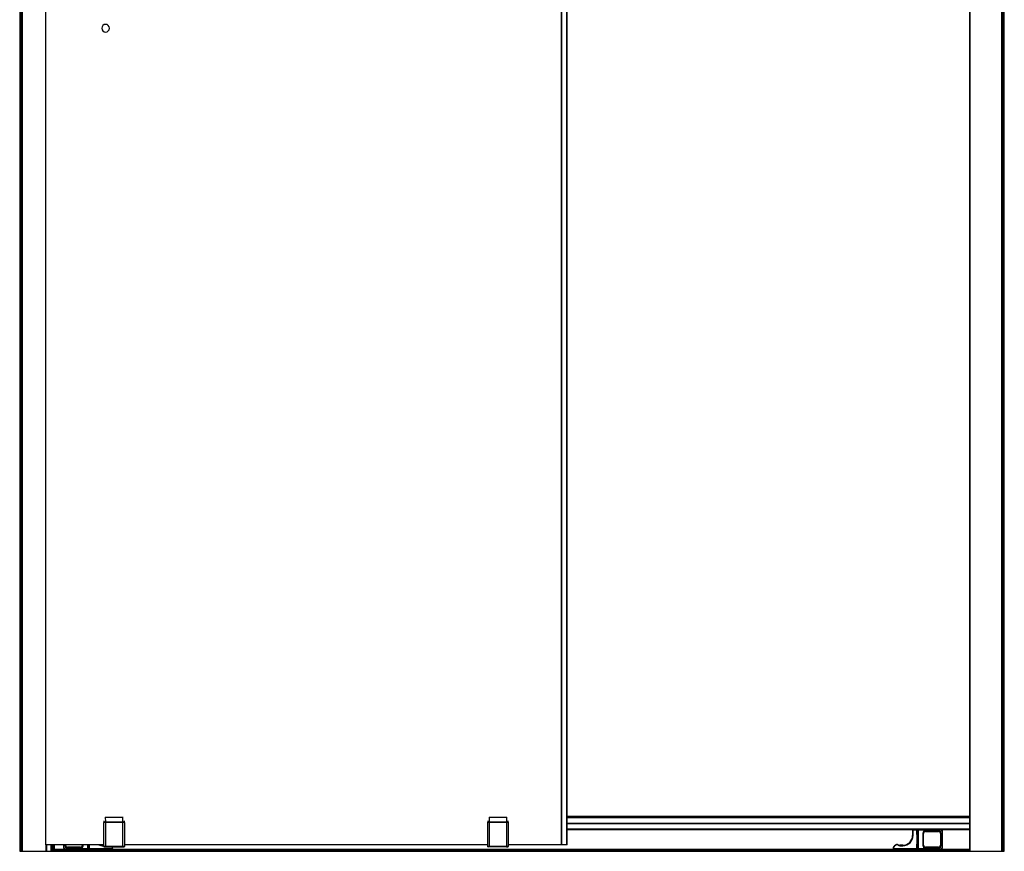
# Paper-space layout '_Back' of a CAD drawing. Units: millimetres. Extents: x -469 to 711, y -1000 to 952.
# Drawn here: x -456 to 698, y -1000 to -25 of the extents above; entities that cross this region are included whole.
import ezdxf

# ---------------------------------------------------------------- set-up
doc = ezdxf.new("R2010")
doc.units = ezdxf.units.MM

psp = doc.layouts.new('_Back')

# ---------------------------------------------------------------- linework, layer by layer
at = {"color": 7, "linetype": 'Continuous', "lineweight": 25}
for p, q in [((-456.2, 950.3), (-456.2, -999.7)), ((-454.3, -999.7), (-454.3, 950.3)), ((-453.8, 950.3), (-453.8, -999.7)), ((-453, -999.7), (-453, 950.3)), ((657.5, 951.3), (657.5, -999.7)), ((657.8, 951.3), (657.8, -999.7)), ((695.1, 950.3), (695.1, -999.7)), ((695.8, -999.7), (695.8, 950.3)), ((696.4, 950.3), (696.4, -999.7)), ((698.3, -999.7), (698.3, 950.3)), ((-425.5, -992), (-425.5, 943)), ((179.2, -992), (179.2, 943)), ((179.5, -992), (179.5, 943)), ((185.2, -992), (185.2, 943)), ((185.7, -992), (185.7, 943)), ((-357.4, -963.8), (-357.4, -965.9)), ((-355.4, -965.3), (-355.5, -959.7)), ((-355.5, -959.7), (-355.4, -959.7)), ((-355.5, -959.7), (-355.5, -959.7)), ((-355.4, -959.7), (-335.5, -959.7)), ((-355.4, -959.7), (-355.4, -959.7)), ((-355.4, -965.5), (-335.5, -965.5)), ((-335.5, -959.7), (-335.5, -965.3)), ((-335.5, -959.7), (-335.5, -959.7)), ((-335.5, -959.7), (-335.5, -959.7)), ((-335.5, -959.7), (-335.5, -959.7)), ((-333.5, -965.9), (-333.5, -963.8)), ((92.6, -963.8), (92.6, -965.9)), ((94.6, -965.3), (94.5, -959.7)), ((94.5, -959.7), (94.6, -959.7)), ((94.5, -959.7), (94.5, -959.7)), ((94.6, -959.7), (114.5, -959.7)), ((94.6, -959.7), (94.6, -959.7)), ((94.6, -965.5), (114.5, -965.5)), ((114.5, -959.7), (114.5, -965.3)), ((114.5, -959.7), (114.5, -959.7)), ((114.5, -959.7), (114.5, -959.7)), ((114.5, -959.7), (114.5, -959.7)), ((116.5, -965.9), (116.5, -963.8)), ((657.5, -958.8), (185.7, -958.8)), ((185.7, -959.2), (657.5, -959.2)), ((185.7, -959.5), (657.5, -959.5)), ((185.7, -959.7), (657.5, -959.7)), ((185.7, -960), (657.5, -960)), ((185.7, -966.6), (657.5, -966.6)), ((185.7, -966.9), (657.5, -966.9)), ((185.7, -967.2), (657.5, -967.2)), ((185.7, -973.4), (657.5, -973.4)), ((185.7, -973.7), (657.5, -973.7)), ((185.7, -974), (591.1, -974)), ((590.8, -974.5), (590.8, -981.2)), ((590.8, -974.5), (623, -974.5)), ((590.8, -981.2), (591.3, -981.2)), ((591.3, -981.2), (591.3, -974)), ((595.5, -974), (591.3, -974)), ((595.5, -974), (595.5, -980)), ((595.5, -980), (596, -980)), ((595.7, -974), (596.3, -974)), ((596, -974.5), (596, -997)), ((596.2, -997), (596.2, -974.5)), ((623, -974), (596.5, -974)), ((597.4, -974.5), (597.4, -997)), ((597.7, -997.5), (597.7, -974)), ((602.7, -979), (602.7, -992.5)), ((602.7, -979), (603, -979)), ((603, -992.5), (603, -979)), ((603.2, -979), (603.2, -992.5)), ((603.2, -979), (603.5, -979)), ((603.5, -992.5), (603.5, -979)), ((621, -975.7), (606, -975.7)), ((606, -976), (606, -975.7)), ((606, -976), (621, -976)), ((606, -976.1), (606, -976.4)), ((621, -976.1), (606, -976.1)), ((606, -976.4), (621, -976.4)), ((621, -976), (621, -975.7)), ((621, -976.1), (621, -976.4)), ((623, -974.5), (623, -974)), ((623.6, -974), (657.5, -974)), ((623.6, -979), (623.6, -992.5)), ((623.9, -979), (623.6, -979)), ((623.9, -992.5), (623.9, -979)), ((624, -979), (624.3, -979)), ((624, -979), (624, -992.5)), ((624.3, -992.5), (624.3, -979)), ((625.5, -977), (625.5, -994.5)), ((625.5, -977), (626, -977)), ((626, -994.5), (626, -977)), ((-357.4, -992), (-425.5, -992)), ((-425.3, -999.7), (-425.3, -992)), ((-425, -992), (-425, -999.7)), ((-424.7, -992), (-424.7, -999.7)), ((-419.6, -992), (-419.6, -999.7)), ((-419.5, -992), (-419.5, -999.7)), ((-418.5, -992), (-418.5, -999.7)), ((-417, -992), (-417, -999.7)), ((-416.7, -999.7), (-416.7, -992)), ((-415.8, -999.7), (-415.8, -992)), ((-415.5, -999.7), (-415.5, -992)), ((-405, -992), (-405, -994.5)), ((-404.5, -994.5), (-404.5, -992)), ((-403.3, -992), (-403.3, -992.5)), ((-403, -992.5), (-403.3, -992.5)), ((-403, -992.5), (-403, -992)), ((-402.8, -992), (-402.8, -992.5)), ((-402.8, -992.5), (-402.5, -992.5)), ((-402.5, -992.5), (-402.5, -992)), ((-382.4, -992), (-382.4, -992.5)), ((-382.1, -992.5), (-382.4, -992.5)), ((-382.1, -992.5), (-382.1, -992)), ((-382, -992), (-382, -992.5)), ((-381.7, -992.5), (-382, -992.5)), ((-381.7, -992.5), (-381.7, -992)), ((-376.7, -992), (-376.7, -997.5)), ((-376.3, -997), (-376.3, -992)), ((-375.1, -992), (-375.1, -997)), ((-375, -997), (-375, -992)), ((-374.5, -997.5), (-374.5, -992)), ((-358.3, -993.2), (-358.3, -992.7)), ((-357.5, -992.7), (-358.3, -992.7)), ((-357.5, -994), (-357.5, -992)), ((-333.5, -992), (-333.5, -994)), ((92.6, -992), (-333.5, -992)), ((92.5, -994), (92.5, -992)), ((116.5, -992), (116.5, -994)), ((185.7, -992), (116.5, -992)), ((570.1, -992.5), (568.6, -994.1)), ((570.1, -992.5), (570.5, -992.9)), ((573.9, -992.2), (573.6, -992.6)), ((575.6, -992.7), (575.6, -993.2)), ((579.3, -992.7), (575.6, -992.7)), ((579.3, -992.7), (579.3, -993.2)), ((595.5, -991.4), (595.5, -997.5)), ((596, -991.4), (595.5, -991.4)), ((602.7, -992.5), (603, -992.5)), ((603.5, -992.5), (603.2, -992.5)), ((623.6, -992.5), (623.9, -992.5)), ((624, -992.5), (624.3, -992.5)), ((-456.2, -999.7), (698.3, -999.7)), ((-415.5, -997.4), (-402.5, -997.4)), ((-415.5, -997.7), (657.5, -997.7)), ((-415.5, -998.7), (657.5, -998.7)), ((-415.5, -999.4), (657.5, -999.4)), ((-404.5, -994.5), (-405, -994.5)), ((-402, -997), (-402, -997.5)), ((-349, -997), (-402, -997)), ((-402, -997.5), (-375.5, -997.5)), ((-385, -995), (-400, -995)), ((-400, -995.3), (-400, -995)), ((-400, -995.3), (-385, -995.3)), ((-400, -995.5), (-400, -995.8)), ((-385, -995.5), (-400, -995.5)), ((-400, -995.8), (-385, -995.8)), ((-385, -995.3), (-385, -995)), ((-385, -995.5), (-385, -995.8)), ((-375.3, -997.4), (-374.7, -997.4)), ((-374.5, -997.5), (-349, -997.5)), ((-358.3, -993.2), (-357.5, -993.2)), ((-357.4, -994), (-357.5, -994)), ((-357, -994.5), (-356.9, -994.5)), ((-357, -994.5), (-334, -994.5)), ((-356.2, -994.5), (-356.3, -994.5)), ((-335.5, -993.9), (-355.4, -993.9)), ((-335.5, -994.4), (-355.4, -994.4)), ((-336.2, -994.5), (-354.7, -994.5)), ((-354.6, -994.5), (-354.6, -994.5)), ((-354.1, -994.5), (-354.1, -994.5)), ((-353.9, -994.5), (-353.9, -994.5)), ((-352.5, -994.5), (-352.5, -994.5)), ((-351.1, -994.5), (-351.1, -994.5)), ((-350.8, -994.5), (-350.8, -994.5)), ((-349.6, -994.5), (-349.6, -994.5)), ((-349.4, -994.5), (-349.4, -994.5)), ((-349, -997), (-349, -997.5)), ((-348.5, -997.4), (569.6, -997.4)), ((-347.5, -994.5), (-347.5, -994.5)), ((-343.5, -994.5), (-343.5, -994.5)), ((-341.6, -994.5), (-341.6, -994.5)), ((-341.3, -994.5), (-341.3, -994.5)), ((-340.1, -994.5), (-340.1, -994.5)), ((-339.9, -994.5), (-339.9, -994.5)), ((-338.5, -994.5), (-338.5, -994.5)), ((-337.1, -994.5), (-337.1, -994.5)), ((-336.8, -994.5), (-336.8, -994.5)), ((-336.4, -994.5), (-336.4, -994.5)), ((-334.7, -994.5), (-334.7, -994.5)), ((-334, -994.5), (-334, -994.5)), ((-333.5, -994), (-333.5, -994)), ((92.6, -994), (92.5, -994)), ((93, -994.5), (93.1, -994.5)), ((116, -994.5), (93, -994.5)), ((93.8, -994.5), (93.7, -994.5)), ((114.5, -993.9), (94.6, -993.9)), ((114.5, -994.4), (94.6, -994.4)), ((113.8, -994.5), (95.3, -994.5)), ((95.4, -994.5), (95.4, -994.5)), ((95.9, -994.5), (95.9, -994.5)), ((96.1, -994.5), (96.1, -994.5)), ((97.5, -994.5), (97.5, -994.5)), ((98.9, -994.5), (98.9, -994.5)), ((99.2, -994.5), (99.2, -994.5)), ((100.4, -994.5), (100.4, -994.5)), ((100.6, -994.5), (100.6, -994.5)), ((102.5, -994.5), (102.5, -994.5)), ((106.5, -994.5), (106.5, -994.5)), ((108.4, -994.5), (108.4, -994.5)), ((108.7, -994.5), (108.7, -994.5)), ((109.9, -994.5), (109.9, -994.5)), ((110.1, -994.5), (110.1, -994.5)), ((111.5, -994.5), (111.5, -994.5)), ((112.9, -994.5), (112.9, -994.5)), ((113.2, -994.5), (113.2, -994.5)), ((113.6, -994.5), (113.6, -994.5)), ((115.3, -994.5), (115.3, -994.5)), ((116, -994.5), (116, -994.5)), ((116.5, -994), (116.5, -994)), ((568.6, -994.1), (569, -994.4)), ((569, -994.4), (570.5, -992.9)), ((570, -997.5), (570, -997)), ((623, -997), (570, -997)), ((570, -997.5), (595.5, -997.5)), ((575.6, -993.2), (579.3, -993.2)), ((595.7, -997.4), (596.3, -997.4)), ((596.5, -997.5), (623, -997.5)), ((606, -995), (606, -995.3)), ((621, -995), (606, -995)), ((606, -995.3), (621, -995.3)), ((621, -995.5), (606, -995.5)), ((606, -995.8), (606, -995.5)), ((606, -995.8), (621, -995.8)), ((621, -995), (621, -995.3)), ((621, -995.8), (621, -995.5)), ((623, -997), (623, -997.5)), ((623.6, -997.4), (657.5, -997.4)), ((625.5, -994.5), (626, -994.5))]:
    psp.add_line(p, q, dxfattribs=at)
at = {"color": 7, "linetype": 'Continuous', "lineweight": 25, "flags": 128}
for points in [[(-357.4, -994), (-357.4, -978.3), (-357.4, -965.9)], [(-355.4, -965.3), (-344.3, -965.3), (-335.5, -965.3)], [(-355.4, -993.9), (-355.4, -978), (-355.4, -965.5)], [(-335.5, -965.5), (-335.5, -981.4), (-335.5, -993.9)], [(-333.5, -965.9), (-333.5, -981.6), (-333.5, -994)], [(92.6, -994), (92.6, -978.3), (92.6, -965.9)], [(94.6, -965.3), (105.7, -965.3), (114.5, -965.3)], [(94.6, -993.9), (94.6, -978), (94.6, -965.5)], [(114.5, -965.5), (114.5, -981.4), (114.5, -993.9)], [(116.5, -965.9), (116.5, -981.6), (116.5, -994)], [(-358.3, -992.7), (-360.5, -992.4), (-362, -992)]]:
    psp.add_lwpolyline(points, dxfattribs=at)
at = {"color": 7, "linetype": 'Continuous', "lineweight": 25}
for centre, radius, start, end in [((-355.5, -34.5), 4.5, 0, 180), ((-355.5, -34.5), 4.5, 180, 0), ((579.3, -981.2), 12, 270, 360), ((579.3, -981.2), 11.5, 270, 360), ((591.3, -974.5), 0.5, 90, 180), ((595.5, -974.5), 0.5, 360, 90), ((596.5, -974.5), 0.5, 90, 180), ((596.6, -974.4), 0.446, 101.4218, 188.0495), ((597.8, -974.4), 0.446, 101.4218, 188.0495), ((606, -979), 3.3, 90, 180), ((606, -979), 3, 90, 180), ((606, -979), 2.85, 90, 180), ((606, -979), 2.55, 90, 180), ((621, -979), 3.3, 360, 90), ((621, -979), 3, 0, 90), ((621, -979), 2.85, 0, 90), ((621, -979), 2.55, 360, 90), ((623, -977), 3, 0, 90), ((623, -977), 2.5, 360, 90), ((-400, -992.5), 3.3, 180, 270), ((-400, -992.5), 3, 180, 270), ((-400, -992.5), 2.85, 180, 270), ((-400, -992.5), 2.55, 180, 270), ((-385, -992.5), 2.55, 270, 0), ((-385, -992.5), 2.85, 270, 360), ((-385, -992.5), 3.3, 270, 360), ((-385, -992.5), 3, 270, 360), ((-358.3, -981.2), 12, 244.9163, 270), ((572.3, -994.7), 3, 56.4427, 135), ((572.3, -994.7), 2.5, 56.4427, 135), ((575.6, -989.7), 3.5, 236.4427, 270), ((575.6, -989.7), 3, 236.4427, 270), ((606, -992.5), 3.3, 180, 270), ((606, -992.5), 3, 180, 270), ((606, -992.5), 2.85, 180, 270), ((606, -992.5), 2.55, 180, 270), ((621, -992.5), 2.55, 270, 360), ((621, -992.5), 2.85, 270, 0), ((621, -992.5), 3.3, 270, 360), ((621, -992.5), 3, 270, 360), ((-402, -994.5), 3, 180, 270), ((-402, -994.5), 2.5, 180, 270), ((-376.8, -997), 0.446, 281.4218, 8.0495), ((-375.6, -997), 0.446, 281.4218, 8.0495), ((-375.5, -997), 0.5, 270, 0), ((-374.5, -997), 0.5, 180, 270), ((-349, -995.5), 2, 270, 28.3594), ((-349, -995.5), 1.5, 270, 39.2965), ((570, -995.5), 2, 135, 270), ((570, -995.5), 1.5, 135, 270), ((595.5, -997), 0.5, 270, 0), ((596.5, -997), 0.5, 180, 270), ((596.6, -997), 0.446, 171.9505, 258.5782), ((597.8, -997), 0.446, 171.9505, 258.5782), ((623, -994.5), 2.5, 270, 0), ((623, -994.5), 3, 270, 0)]:
    psp.add_arc(centre, radius, start, end, dxfattribs=at)
for points, knots in [([(-357.4, -965.9), (-357.4, -965.9), (-357.4, -965.9), (-357.4, -965.8), (-357.4, -965.8), (-357.3, -965.7), (-357.3, -965.7), (-357.3, -965.7), (-357.2, -965.6), (-357.1, -965.6), (-356.8, -965.5), (-356.6, -965.4), (-356.4, -965.4), (-356.1, -965.3), (-355.9, -965.3), (-355.7, -965.3), (-355.5, -965.3), (-355.4, -965.3)], [0, 0, 0, 0, 0.045784, 0.088202, 0.127254, 0.162939, 0.195258, 0.22421, 0.249796, 0.380967, 0.499478, 0.587214, 0.673173, 0.75739, 0.839906, 0.920761, 1, 1, 1, 1]), ([(-357.4, -965.9), (-357.4, -965.9), (-357.4, -965.9), (-357.4, -965.8), (-357.4, -965.8), (-357.3, -965.8), (-357.3, -965.8), (-357.2, -965.7), (-357.2, -965.7), (-357.1, -965.7), (-357.1, -965.7), (-357, -965.7), (-356.9, -965.7), (-356.9, -965.6), (-356.8, -965.6), (-356.6, -965.6), (-356.4, -965.6), (-356.1, -965.5), (-355.9, -965.5), (-355.6, -965.5), (-355.5, -965.5), (-355.4, -965.5)], [0, 0, 0, 0, 0.048627, 0.095476, 0.140676, 0.184323, 0.226421, 0.26694, 0.305861, 0.343177, 0.378888, 0.412997, 0.445507, 0.476421, 0.505736, 0.593246, 0.678713, 0.762118, 0.843469, 0.922788, 1, 1, 1, 1]), ([(-355.9, -959.8), (-355.9, -959.8), (-355.7, -959.7), (-355.6, -959.7), (-355.5, -959.7)], [0, 0, 0, 0, 0.192074, 1, 1, 1, 1]), ([(-335.5, -959.7), (-335.4, -959.7), (-335.2, -959.7), (-335.1, -959.8), (-335, -959.8)], [0, 0, 0, 0, 0.807983, 1, 1, 1, 1]), ([(-335.5, -965.3), (-335.5, -965.3), (-335.4, -965.3), (-335.3, -965.3), (-335.1, -965.3), (-335, -965.3), (-334.9, -965.3), (-334.7, -965.3), (-334.6, -965.4), (-334.5, -965.4), (-334.4, -965.4), (-334.2, -965.4), (-334.1, -965.5), (-333.9, -965.5), (-333.8, -965.6), (-333.7, -965.7), (-333.6, -965.7), (-333.6, -965.8), (-333.5, -965.9), (-333.5, -965.9)], [0, 0, 0, 0, 0.042558, 0.085577, 0.129065, 0.173028, 0.217474, 0.262408, 0.307838, 0.353769, 0.400208, 0.447159, 0.494629, 0.60194, 0.713486, 0.76533, 0.830367, 0.908593, 1, 1, 1, 1]), ([(-335.5, -965.5), (-335.3, -965.5), (-335, -965.5), (-334.5, -965.6), (-334.3, -965.6), (-333.9, -965.7), (-333.8, -965.7), (-333.6, -965.8), (-333.5, -965.9), (-333.5, -965.9)], [0, 0, 0, 0, 0.25, 0.25, 0.5, 0.5, 0.75, 0.75, 1, 1, 1, 1]), ([(92.6, -965.9), (92.6, -965.9), (92.6, -965.9), (92.6, -965.8), (92.6, -965.8), (92.7, -965.7), (92.7, -965.7), (92.7, -965.7), (92.8, -965.6), (92.9, -965.6), (93.2, -965.5), (93.4, -965.4), (93.6, -965.4), (93.9, -965.3), (94.1, -965.3), (94.3, -965.3), (94.5, -965.3), (94.6, -965.3)], [0, 0, 0, 0, 0.045784, 0.088202, 0.127254, 0.162939, 0.195258, 0.22421, 0.249796, 0.380967, 0.499478, 0.587214, 0.673173, 0.75739, 0.839906, 0.920761, 1, 1, 1, 1]), ([(92.6, -965.9), (92.6, -965.9), (92.6, -965.9), (92.6, -965.8), (92.6, -965.8), (92.7, -965.8), (92.7, -965.8), (92.8, -965.7), (92.8, -965.7), (92.9, -965.7), (92.9, -965.7), (93, -965.7), (93.1, -965.7), (93.1, -965.6), (93.2, -965.6), (93.4, -965.6), (93.6, -965.6), (93.9, -965.5), (94.1, -965.5), (94.4, -965.5), (94.5, -965.5), (94.6, -965.5)], [0, 0, 0, 0, 0.0486272, 0.0954764, 0.1406763, 0.1843235, 0.2264206, 0.2669399, 0.3058614, 0.3431767, 0.3788876, 0.4129967, 0.445507, 0.4764209, 0.5057358, 0.5932456, 0.6787127, 0.7621178, 0.8434695, 0.9227876, 1, 1, 1, 1]), ([(94.1, -959.8), (94.1, -959.8), (94.3, -959.7), (94.4, -959.7), (94.5, -959.7)], [0, 0, 0, 0, 0.192074, 1, 1, 1, 1]), ([(114.5, -959.7), (114.6, -959.7), (114.8, -959.7), (114.9, -959.8), (115, -959.8)], [0, 0, 0, 0, 0.807983, 1, 1, 1, 1]), ([(114.5, -965.3), (114.5, -965.3), (114.6, -965.3), (114.7, -965.3), (114.9, -965.3), (115, -965.3), (115.1, -965.3), (115.3, -965.3), (115.4, -965.4), (115.5, -965.4), (115.6, -965.4), (115.8, -965.4), (115.9, -965.5), (116.1, -965.5), (116.2, -965.6), (116.3, -965.7), (116.4, -965.7), (116.4, -965.8), (116.5, -965.9), (116.5, -965.9)], [0, 0, 0, 0, 0.042558, 0.085577, 0.129065, 0.173028, 0.217474, 0.262408, 0.307838, 0.353769, 0.400208, 0.447159, 0.494629, 0.60194, 0.713486, 0.76533, 0.830367, 0.908593, 1, 1, 1, 1]), ([(114.5, -965.5), (114.7, -965.5), (115, -965.5), (115.5, -965.6), (115.7, -965.6), (116.1, -965.7), (116.2, -965.7), (116.4, -965.8), (116.5, -965.9), (116.5, -965.9)], [0, 0, 0, 0, 0.25, 0.25, 0.5, 0.5, 0.75, 0.75, 1, 1, 1, 1]), ([(596, -979.5), (596, -979.5), (596, -979.5), (596, -979.6), (595.9, -979.6), (595.8, -979.7), (595.8, -979.8), (595.7, -979.9), (595.6, -980), (595.5, -980)], [0, 0, 0, 0, 0.25, 0.25, 0.5, 0.5, 0.75, 0.75, 1, 1, 1, 1]), ([(595.5, -991.4), (595.6, -991.5), (595.7, -991.5), (595.8, -991.7), (595.8, -991.7), (595.9, -991.8), (596, -991.8), (596, -991.9), (596, -991.9), (596, -991.9)], [0, 0, 0, 0, 0.25, 0.25, 0.5, 0.5, 0.75, 0.75, 1, 1, 1, 1]), ([(-357.5, -994), (-357.5, -994.1), (-357.4, -994.1), (-357.4, -994.3), (-357.4, -994.3), (-357.3, -994.4), (-357.2, -994.5), (-357.1, -994.5), (-357, -994.5), (-357, -994.5)], [0, 0, 0, 0, 0.25, 0.25, 0.5, 0.5, 0.75, 0.75, 1, 1, 1, 1]), ([(-355.4, -993.9), (-355.5, -993.9), (-355.6, -993.9), (-355.7, -993.9), (-355.9, -993.9), (-356, -993.9), (-356.2, -993.9), (-356.3, -993.9), (-356.5, -994), (-356.7, -994), (-356.8, -994), (-356.9, -994), (-357.1, -994), (-357.2, -994), (-357.3, -994), (-357.3, -994), (-357.4, -994), (-357.4, -994), (-357.4, -994)], [0, 0, 0, 0, 0.0471815, 0.0964298, 0.1477112, 0.2010213, 0.2563703, 0.3137663, 0.3732053, 0.4346846, 0.4982043, 0.5637648, 0.6313671, 0.701011, 0.7726906, 0.8464082, 0.9221912, 1, 1, 1, 1]), ([(-356.9, -994.5), (-357, -994.5), (-357.2, -994.4), (-357.4, -994.2), (-357.4, -994.1), (-357.4, -994)], [0, 0, 0, 0, 0.5, 0.5, 1, 1, 1, 1]), ([(-355.4, -994.4), (-355.6, -994.4), (-355.8, -994.4), (-356.2, -994.4), (-356.3, -994.5), (-356.6, -994.5), (-356.7, -994.5), (-356.9, -994.5), (-356.9, -994.5), (-356.9, -994.5)], [0, 0, 0, 0, 0.25, 0.25, 0.5, 0.5, 0.75, 0.75, 1, 1, 1, 1]), ([(-354.7, -994.5), (-354.9, -994.5), (-355.1, -994.5), (-355.4, -994.5), (-355.6, -994.5), (-355.9, -994.5), (-356, -994.5), (-356.2, -994.5), (-356.2, -994.5), (-356.2, -994.5)], [0, 0, 0, 0, 0.25, 0.25, 0.5, 0.5, 0.75, 0.75, 1, 1, 1, 1]), ([(-355.4, -994.4), (-355.4, -994.4), (-355.4, -994.4), (-355.4, -994.4), (-355.4, -994.3), (-355.4, -994.2), (-355.4, -994.2), (-355.4, -994.1), (-355.4, -994), (-355.4, -993.9)], [0, 0, 0, 0, 0.25, 0.25, 0.5, 0.5, 0.75, 0.75, 1, 1, 1, 1]), ([(-334.7, -994.5), (-334.7, -994.5), (-334.8, -994.5), (-334.9, -994.5), (-335, -994.5), (-335.3, -994.5), (-335.5, -994.5), (-335.9, -994.5), (-336, -994.5), (-336.2, -994.5)], [0, 0, 0, 0, 0.25, 0.25, 0.5, 0.5, 0.75, 0.75, 1, 1, 1, 1]), ([(-335.5, -994.4), (-335.5, -994.4), (-335.5, -994.4), (-335.5, -994.2), (-335.5, -994.1), (-335.5, -993.9)], [0, 0, 0, 0, 0.5, 0.5, 1, 1, 1, 1]), ([(-333.5, -994), (-333.5, -994), (-333.5, -994), (-333.6, -994), (-333.6, -994), (-333.6, -994), (-333.7, -994), (-333.7, -994), (-333.7, -994), (-333.8, -994), (-333.9, -994), (-333.9, -994), (-334, -994), (-334.1, -994), (-334.2, -994), (-334.2, -994), (-334.3, -994), (-334.4, -994), (-334.5, -994), (-334.6, -993.9), (-334.7, -993.9), (-334.8, -993.9), (-334.9, -993.9), (-334.9, -993.9), (-335, -993.9), (-335.1, -993.9), (-335.2, -993.9), (-335.3, -993.9), (-335.4, -993.9), (-335.5, -993.9), (-335.5, -993.9), (-335.5, -993.9)], [0, 0, 0, 0, 0.043177, 0.085756, 0.12771, 0.169032, 0.209727, 0.249799, 0.289252, 0.328086, 0.366299, 0.403889, 0.440857, 0.477204, 0.512929, 0.548032, 0.582514, 0.616374, 0.649613, 0.682231, 0.714227, 0.745599, 0.776348, 0.806475, 0.835981, 0.864869, 0.89314, 0.920794, 0.947826, 0.97423, 1, 1, 1, 1]), ([(-335.5, -994.4), (-335.3, -994.4), (-335.1, -994.4), (-334.8, -994.4), (-334.6, -994.5), (-334.3, -994.5), (-334.2, -994.5), (-334.1, -994.5), (-334, -994.5), (-334, -994.5)], [0, 0, 0, 0, 0.25, 0.25, 0.5, 0.5, 0.75, 0.75, 1, 1, 1, 1]), ([(-333.5, -994), (-333.5, -994.1), (-333.6, -994.2), (-333.8, -994.4), (-333.9, -994.5), (-334, -994.5)], [0, 0, 0, 0, 0.5, 0.5, 1, 1, 1, 1]), ([(-334, -994.5), (-333.9, -994.5), (-333.9, -994.5), (-333.7, -994.5), (-333.7, -994.4), (-333.6, -994.3), (-333.5, -994.3), (-333.5, -994.1), (-333.5, -994.1), (-333.5, -994)], [0, 0, 0, 0, 0.25, 0.25, 0.5, 0.5, 0.75, 0.75, 1, 1, 1, 1]), ([(92.5, -994), (92.5, -994.1), (92.6, -994.1), (92.6, -994.3), (92.6, -994.3), (92.7, -994.4), (92.8, -994.5), (92.9, -994.5), (93, -994.5), (93, -994.5)], [0, 0, 0, 0, 0.25, 0.25, 0.5, 0.5, 0.75, 0.75, 1, 1, 1, 1]), ([(94.6, -993.9), (94.5, -993.9), (94.4, -993.9), (94.3, -993.9), (94.1, -993.9), (94, -993.9), (93.8, -993.9), (93.7, -993.9), (93.5, -994), (93.3, -994), (93.2, -994), (93.1, -994), (92.9, -994), (92.8, -994), (92.7, -994), (92.7, -994), (92.6, -994), (92.6, -994), (92.6, -994)], [0, 0, 0, 0, 0.047182, 0.09643, 0.147711, 0.201021, 0.25637, 0.313766, 0.373205, 0.434685, 0.498204, 0.563765, 0.631367, 0.701011, 0.772691, 0.846408, 0.922191, 1, 1, 1, 1]), ([(93.1, -994.5), (93, -994.5), (92.8, -994.4), (92.6, -994.2), (92.6, -994.1), (92.6, -994)], [0, 0, 0, 0, 0.5, 0.5, 1, 1, 1, 1]), ([(94.6, -994.4), (94.4, -994.4), (94.2, -994.4), (93.8, -994.4), (93.7, -994.5), (93.4, -994.5), (93.3, -994.5), (93.1, -994.5), (93.1, -994.5), (93.1, -994.5)], [0, 0, 0, 0, 0.25, 0.25, 0.5, 0.5, 0.75, 0.75, 1, 1, 1, 1]), ([(95.3, -994.5), (95.1, -994.5), (94.9, -994.5), (94.6, -994.5), (94.4, -994.5), (94.1, -994.5), (94, -994.5), (93.8, -994.5), (93.8, -994.5), (93.8, -994.5)], [0, 0, 0, 0, 0.25, 0.25, 0.5, 0.5, 0.75, 0.75, 1, 1, 1, 1]), ([(94.6, -994.4), (94.6, -994.4), (94.6, -994.4), (94.6, -994.4), (94.6, -994.3), (94.6, -994.2), (94.6, -994.2), (94.6, -994.1), (94.6, -994), (94.6, -993.9)], [0, 0, 0, 0, 0.25, 0.25, 0.5, 0.5, 0.75, 0.75, 1, 1, 1, 1]), ([(115.3, -994.5), (115.3, -994.5), (115.2, -994.5), (115.1, -994.5), (115, -994.5), (114.7, -994.5), (114.5, -994.5), (114.1, -994.5), (114, -994.5), (113.8, -994.5)], [0, 0, 0, 0, 0.25, 0.25, 0.5, 0.5, 0.75, 0.75, 1, 1, 1, 1]), ([(114.5, -994.4), (114.5, -994.4), (114.5, -994.4), (114.5, -994.2), (114.5, -994.1), (114.5, -993.9)], [0, 0, 0, 0, 0.5, 0.5, 1, 1, 1, 1]), ([(116.5, -994), (116.5, -994), (116.5, -994), (116.4, -994), (116.4, -994), (116.4, -994), (116.3, -994), (116.3, -994), (116.3, -994), (116.2, -994), (116.1, -994), (116.1, -994), (116, -994), (115.9, -994), (115.8, -994), (115.8, -994), (115.7, -994), (115.6, -994), (115.5, -994), (115.4, -993.9), (115.3, -993.9), (115.2, -993.9), (115.1, -993.9), (115.1, -993.9), (115, -993.9), (114.9, -993.9), (114.8, -993.9), (114.7, -993.9), (114.6, -993.9), (114.5, -993.9), (114.5, -993.9), (114.5, -993.9)], [0, 0, 0, 0, 0.043177, 0.085756, 0.12771, 0.169032, 0.209727, 0.249799, 0.289252, 0.328086, 0.366299, 0.403889, 0.440857, 0.477204, 0.512929, 0.548032, 0.582514, 0.616374, 0.649613, 0.682231, 0.714227, 0.745599, 0.776348, 0.806475, 0.835981, 0.864869, 0.89314, 0.920794, 0.947826, 0.97423, 1, 1, 1, 1]), ([(114.5, -994.4), (114.7, -994.4), (114.9, -994.4), (115.2, -994.4), (115.4, -994.5), (115.7, -994.5), (115.8, -994.5), (115.9, -994.5), (116, -994.5), (116, -994.5)], [0, 0, 0, 0, 0.25, 0.25, 0.5, 0.5, 0.75, 0.75, 1, 1, 1, 1]), ([(116.5, -994), (116.5, -994.1), (116.4, -994.2), (116.2, -994.4), (116.1, -994.5), (116, -994.5)], [0, 0, 0, 0, 0.5, 0.5, 1, 1, 1, 1]), ([(116, -994.5), (116.1, -994.5), (116.1, -994.5), (116.3, -994.5), (116.3, -994.4), (116.4, -994.3), (116.5, -994.3), (116.5, -994.1), (116.5, -994.1), (116.5, -994)], [0, 0, 0, 0, 0.25, 0.25, 0.5, 0.5, 0.75, 0.75, 1, 1, 1, 1])]:
    psp.add_open_spline(points, degree=3, knots=knots, dxfattribs=at)
for points in [[(-355.4, -965.5), (-355.4, -965.4), (-355.4, -965.4), (-355.4, -965.3)], [(-335.5, -965.3), (-335.5, -965.4), (-335.5, -965.4), (-335.5, -965.5)], [(94.6, -965.5), (94.6, -965.4), (94.6, -965.4), (94.6, -965.3)], [(114.5, -965.3), (114.5, -965.4), (114.5, -965.4), (114.5, -965.5)]]:
    psp.add_open_spline(points, degree=3, dxfattribs=at)

doc.saveas('drawing.dxf')
